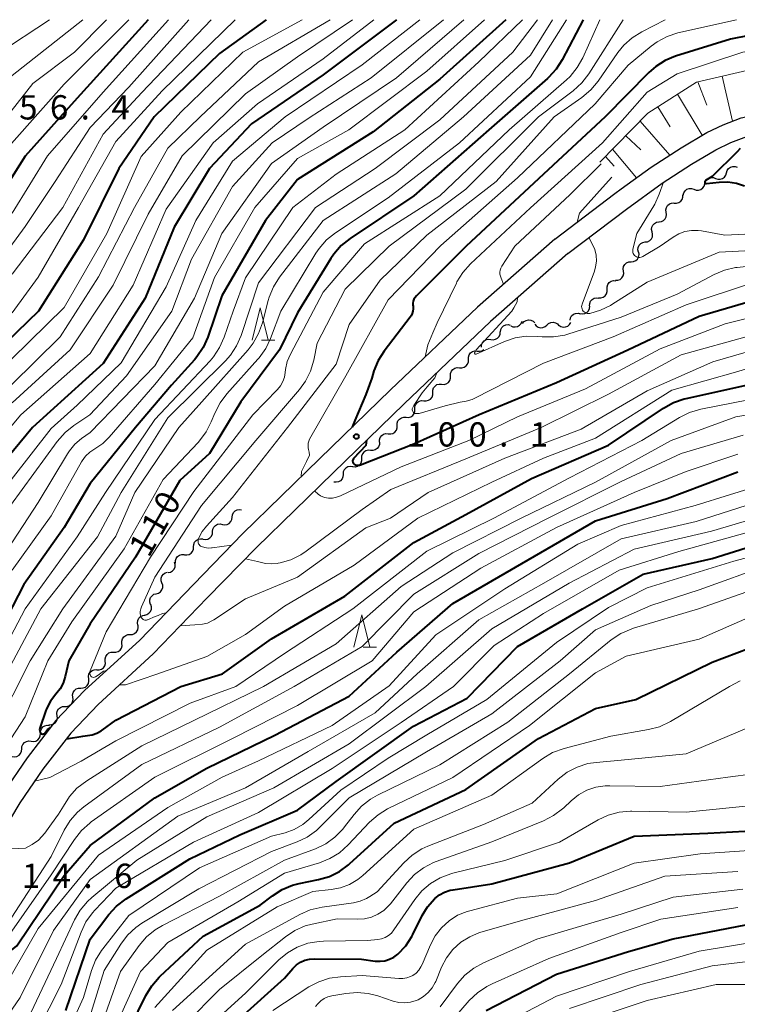
# Model space of a CAD drawing. Units: metres. Extents: x -78000 to -76000, y 28500 to 30000.
# Drawn here: x -77726 to -77615, y 29848 to 30000 of the extents above; entities that cross this region are included whole.
import ezdxf

# ---------------------------------------------------------------- set-up
doc = ezdxf.new("R2010")
doc.units = ezdxf.units.M
for name, color, linetype, lineweight in [('210100_道路縁(街区線)', 7, 'Continuous', 30), ('510200_細流', 7, 'Continuous', 30), ('610111_人工斜面(上)', 7, 'Continuous', 30), ('610199_人工斜面(ヒゲ)', 7, 'Continuous', 30), ('633200_針葉樹林', 7, 'Continuous', 13), ('710100_等高線(計曲線)', 7, 'Continuous', 40), ('710200_等高線(主曲線)', 7, 'Continuous', 13), ('731200_図化機測定による標高点', 7, 'Continuous', 40)]:
    doc.layers.add(name, color=color, linetype=linetype, lineweight=lineweight)
doc.styles.add('Style-WORKING', font='MS Gothic.ttf')

msp = doc.modelspace()

# ---------------------------------------------------------------- linework, layer by layer
at = {"layer": '210100_道路縁(街区線)', "linetype": 'Continuous', "lineweight": 30, "flags": 128}
for points in [[(-77643.28, 29966.09), (-77634, 29973.17), (-77633, 29973.89), (-77628.37, 29977.23), (-77623.76, 29980.23), (-77619.8, 29982.56), (-77617.26, 29983.77), (-77614.49, 29984.84), (-77612.81, 29985.21), (-77611.05, 29985.37), (-77609.28, 29985.37), (-77607.49, 29985.25), (-77605.7, 29985.04), (-77603.08, 29984.62), (-77598.81, 29983.74), (-77597.16, 29983.4), (-77586.7, 29980.89), (-77583.11, 29980.18), (-77580.31, 29979.87), (-77576.94, 29979.66), (-77572.84, 29979.57), (-77570.37, 29979.62), (-77565.93, 29979.88), (-77560.63, 29980.51)], [(-77641.23, 29963.9), (-77632.21, 29970.76), (-77626.68, 29974.76), (-77622.18, 29977.68), (-77618.39, 29979.91), (-77616.07, 29981.01), (-77613.62, 29981.96), (-77612.34, 29982.24), (-77610.92, 29982.37), (-77609.38, 29982.37), (-77607.77, 29982.27), (-77606.11, 29982.07), (-77603.63, 29981.67), (-77597.81, 29980.47), (-77587.34, 29977.96), (-77583.56, 29977.22), (-77580.57, 29976.88), (-77577.07, 29976.67), (-77572.84, 29976.56), (-77570.25, 29976.63), (-77565.69, 29976.89), (-77560.46, 29977.45)], [(-77643.28, 29966.09), (-77655.21, 29955.62), (-77668.62, 29942.84), (-77679.58, 29932.18), (-77691.42, 29920.63), (-77699.06, 29912.79), (-77707.34, 29904.2), (-77715.87, 29896.41), (-77720.26, 29891.79), (-77724.73, 29886.02), (-77728.36, 29880.68), (-77731.57, 29875.36), (-77733.36, 29871.48)], [(-77641.23, 29963.9), (-77653.19, 29953.4), (-77666.54, 29940.68), (-77677.49, 29930.04), (-77689.29, 29918.51), (-77696.91, 29910.7), (-77705.24, 29902.05), (-77713.77, 29894.26), (-77717.98, 29889.83), (-77722.3, 29884.26), (-77725.83, 29879.06), (-77728.91, 29873.96), (-77730.64, 29870.22)]]:
    msp.add_lwpolyline(points, dxfattribs=at)
at = {"layer": '510200_細流', "linetype": 'Continuous', "lineweight": 30, "flags": 128}
for points in [[(-77618.45, 29975.5), (-77618.1, 29975.38), (-77617.73, 29975.37), (-77617.38, 29975.48), (-77617.09, 29975.7), (-77616.88, 29976), (-77616.77, 29976.35)], [(-77616.77, 29976.35), (-77616.67, 29976.71), (-77616.46, 29977.01), (-77616.16, 29977.22), (-77615.81, 29977.33), (-77615.45, 29977.33), (-77615.1, 29977.2)], [(-77621.79, 29973.81), (-77621.45, 29973.69), (-77621.08, 29973.68), (-77620.73, 29973.79), (-77620.43, 29974.01), (-77620.22, 29974.3), (-77620.12, 29974.66)], [(-77620.12, 29974.66), (-77620.01, 29975.01), (-77619.8, 29975.31), (-77619.5, 29975.52), (-77619.15, 29975.63), (-77618.79, 29975.62), (-77618.44, 29975.5)], [(-77623.43, 29972.9), (-77623.35, 29973.26), (-77623.16, 29973.57), (-77622.87, 29973.81), (-77622.53, 29973.94), (-77622.17, 29973.95), (-77621.81, 29973.85)], [(-77626.07, 29970.27), (-77626.12, 29970.63), (-77626.04, 29970.99), (-77625.85, 29971.31), (-77625.58, 29971.55), (-77625.24, 29971.69), (-77624.87, 29971.71)], [(-77624.86, 29971.69), (-77624.49, 29971.67), (-77624.14, 29971.76), (-77623.83, 29971.96), (-77623.6, 29972.25), (-77623.48, 29972.6), (-77623.48, 29972.96)], [(-77627.18, 29968.76), (-77626.82, 29968.81), (-77626.49, 29968.97), (-77626.23, 29969.23), (-77626.07, 29969.56), (-77626.02, 29969.92), (-77626.09, 29970.28)], [(-77628.25, 29967.22), (-77628.33, 29967.58), (-77628.29, 29967.94), (-77628.13, 29968.27), (-77627.88, 29968.54), (-77627.56, 29968.71), (-77627.19, 29968.77)], [(-77629.3, 29965.67), (-77628.94, 29965.72), (-77628.62, 29965.89), (-77628.36, 29966.16), (-77628.21, 29966.49), (-77628.17, 29966.86), (-77628.25, 29967.22)], [(-77630.36, 29964.12), (-77630.44, 29964.47), (-77630.4, 29964.84), (-77630.24, 29965.17), (-77629.99, 29965.44), (-77629.67, 29965.61), (-77629.3, 29965.67)], [(-77631.49, 29962.62), (-77631.12, 29962.65), (-77630.78, 29962.79), (-77630.51, 29963.03), (-77630.33, 29963.35), (-77630.26, 29963.72), (-77630.31, 29964.08)], [(-77632.66, 29961.16), (-77632.71, 29961.52), (-77632.64, 29961.88), (-77632.46, 29962.2), (-77632.19, 29962.45), (-77631.85, 29962.59), (-77631.49, 29962.62)], [(-77633.92, 29959.76), (-77633.55, 29959.77), (-77633.2, 29959.9), (-77632.92, 29960.13), (-77632.72, 29960.44), (-77632.63, 29960.79), (-77632.66, 29961.16)], [(-77635.18, 29958.38), (-77635.19, 29958.75), (-77635.08, 29959.1), (-77634.86, 29959.4), (-77634.56, 29959.61), (-77634.21, 29959.71), (-77633.84, 29959.69)], [(-77636.52, 29957.07), (-77636.15, 29957.06), (-77635.8, 29957.16), (-77635.5, 29957.37), (-77635.29, 29957.67), (-77635.17, 29958.02), (-77635.18, 29958.38)], [(-77637.9, 29955.81), (-77637.88, 29956.17), (-77637.74, 29956.51), (-77637.49, 29956.79), (-77637.17, 29956.97), (-77636.82, 29957.04), (-77636.45, 29956.99)], [(-77639.38, 29954.65), (-77639.02, 29954.58), (-77638.65, 29954.63), (-77638.33, 29954.79), (-77638.07, 29955.05), (-77637.9, 29955.38), (-77637.86, 29955.75)], [(-77650.06, 29952.74), (-77649.73, 29952.58), (-77649.36, 29952.55), (-77649, 29952.63), (-77648.69, 29952.82), (-77648.46, 29953.1), (-77648.32, 29953.44)], [(-77648.24, 29953.09), (-77648, 29953.37), (-77647.68, 29953.56), (-77647.32, 29953.63), (-77646.96, 29953.58), (-77646.63, 29953.42), (-77646.37, 29953.17)], [(-77640.92, 29953.58), (-77640.85, 29953.94), (-77640.67, 29954.26), (-77640.39, 29954.5), (-77640.05, 29954.65), (-77639.68, 29954.67), (-77639.33, 29954.58)], [(-77653.13, 29950.61), (-77652.77, 29950.56), (-77652.41, 29950.64), (-77652.09, 29950.82), (-77651.85, 29951.1), (-77651.71, 29951.44), (-77651.68, 29951.8)], [(-77651.67, 29951.78), (-77651.62, 29952.15), (-77651.45, 29952.47), (-77651.18, 29952.73), (-77650.85, 29952.88), (-77650.49, 29952.93), (-77650.13, 29952.85)], [(-77646.37, 29952.98), (-77646.13, 29952.7), (-77645.82, 29952.51), (-77645.47, 29952.42), (-77645.1, 29952.46), (-77644.76, 29952.6), (-77644.5, 29952.85)], [(-77644.5, 29952.85), (-77644.23, 29953.1), (-77643.89, 29953.26), (-77643.53, 29953.29), (-77643.17, 29953.21), (-77642.86, 29953.01), (-77642.63, 29952.73)], [(-77642.63, 29952.85), (-77642.33, 29952.64), (-77641.97, 29952.54), (-77641.61, 29952.56), (-77641.26, 29952.69), (-77640.98, 29952.93), (-77640.79, 29953.24)], [(-77654.58, 29949.42), (-77654.56, 29949.79), (-77654.42, 29950.12), (-77654.17, 29950.4), (-77653.86, 29950.59), (-77653.5, 29950.66), (-77653.13, 29950.61)], [(-77656.61, 29947.54), (-77656.61, 29947.9), (-77656.49, 29948.25), (-77656.26, 29948.54), (-77655.95, 29948.74), (-77655.6, 29948.84), (-77655.23, 29948.81)], [(-77655.23, 29948.81), (-77654.87, 29948.79), (-77654.51, 29948.88), (-77654.24, 29949.06)], [(-77657.98, 29946.26), (-77657.61, 29946.23), (-77657.26, 29946.33), (-77656.95, 29946.53), (-77656.73, 29946.82), (-77656.61, 29947.17), (-77656.61, 29947.54)], [(-77659.35, 29944.98), (-77659.35, 29945.35), (-77659.23, 29945.7), (-77659.01, 29945.99), (-77658.7, 29946.19), (-77658.35, 29946.28), (-77657.98, 29946.26)], [(-77660.73, 29943.71), (-77660.36, 29943.68), (-77660.01, 29943.78), (-77659.7, 29943.98), (-77659.48, 29944.27), (-77659.35, 29944.62), (-77659.35, 29944.98)], [(-77662.1, 29942.43), (-77662.1, 29942.8), (-77661.98, 29943.14), (-77661.75, 29943.43), (-77661.45, 29943.64), (-77661.09, 29943.73), (-77660.73, 29943.71)], [(-77664.85, 29939.88), (-77664.85, 29940.24), (-77664.73, 29940.59), (-77664.5, 29940.88), (-77664.19, 29941.08), (-77663.84, 29941.18), (-77663.47, 29941.15)], [(-77663.47, 29941.15), (-77663.11, 29941.13), (-77662.75, 29941.22), (-77662.45, 29941.42), (-77662.22, 29941.72), (-77662.1, 29942.06), (-77662.1, 29942.43)], [(-77666.22, 29938.6), (-77665.85, 29938.57), (-77665.5, 29938.67), (-77665.19, 29938.87), (-77664.97, 29939.16), (-77664.85, 29939.51), (-77664.85, 29939.88)], [(-77667.59, 29937.32), (-77667.59, 29937.69), (-77667.47, 29938.04), (-77667.25, 29938.33), (-77666.94, 29938.53), (-77666.59, 29938.62), (-77666.22, 29938.6)], [(-77668.97, 29936.05), (-77668.6, 29936.02), (-77668.25, 29936.12), (-77667.94, 29936.32), (-77667.71, 29936.61), (-77667.6, 29936.96), (-77667.59, 29937.32)], [(-77670.34, 29934.77), (-77670.34, 29935.14), (-77670.22, 29935.48), (-77669.99, 29935.78), (-77669.69, 29935.98), (-77669.33, 29936.07), (-77668.97, 29936.05)], [(-77670.34, 29934.77), (-77670.34, 29934.4), (-77670.46, 29934.06), (-77670.69, 29933.76), (-77670.99, 29933.56), (-77671.35, 29933.47), (-77671.71, 29933.49)], [(-77673.09, 29932.22), (-77673.09, 29931.85), (-77673.21, 29931.5), (-77673.43, 29931.21), (-77673.74, 29931.01), (-77674.09, 29930.91), (-77674.46, 29930.94)], [(-77671.71, 29933.49), (-77672.08, 29933.52), (-77672.43, 29933.42), (-77672.74, 29933.22), (-77672.96, 29932.93), (-77673.08, 29932.58), (-77673.09, 29932.22)], [(-77674.48, 29930.96), (-77674.84, 29931.01), (-77675.2, 29930.94), (-77675.52, 29930.76), (-77675.77, 29930.49), (-77675.91, 29930.15), (-77675.94, 29929.78)], [(-77675.94, 29929.78), (-77675.96, 29929.42), (-77676.11, 29929.08), (-77676.35, 29928.81), (-77676.67, 29928.63), (-77677.03, 29928.56), (-77677.37, 29928.6)], [(-77694.58, 29922.06), (-77694.22, 29922), (-77693.86, 29922.05), (-77693.53, 29922.22), (-77693.28, 29922.49), (-77693.12, 29922.82), (-77693.08, 29923.18)], [(-77693.08, 29923.18), (-77693.04, 29923.55), (-77692.88, 29923.88), (-77692.62, 29924.14), (-77692.3, 29924.31), (-77691.93, 29924.37), (-77691.62, 29924.31)], [(-77696.09, 29920.94), (-77696.04, 29921.31), (-77695.89, 29921.64), (-77695.63, 29921.9), (-77695.31, 29922.07), (-77694.94, 29922.13), (-77694.58, 29922.06)], [(-77697.56, 29919.78), (-77697.2, 29919.73), (-77696.84, 29919.8), (-77696.51, 29919.97), (-77696.27, 29920.24), (-77696.12, 29920.58), (-77696.09, 29920.95)], [(-77700.44, 29917.38), (-77700.08, 29917.34), (-77699.72, 29917.42), (-77699.4, 29917.61), (-77699.17, 29917.89), (-77699.03, 29918.23), (-77699.01, 29918.6)], [(-77699.01, 29918.6), (-77698.99, 29918.96), (-77698.86, 29919.31), (-77698.62, 29919.58), (-77698.3, 29919.77), (-77697.95, 29919.85), (-77697.58, 29919.81)], [(-77701.8, 29916.09), (-77701.81, 29916.46), (-77701.7, 29916.81), (-77701.48, 29917.11), (-77701.18, 29917.32), (-77700.83, 29917.42), (-77700.46, 29917.4)], [(-77702.95, 29914.62), (-77702.59, 29914.69), (-77702.27, 29914.88), (-77702.03, 29915.15), (-77701.89, 29915.49), (-77701.86, 29915.86), (-77701.96, 29916.21)], [(-77703.91, 29913.01), (-77704.03, 29913.36), (-77704.03, 29913.73), (-77703.92, 29914.08), (-77703.69, 29914.37), (-77703.39, 29914.58), (-77703.04, 29914.67)], [(-77704.79, 29911.36), (-77704.43, 29911.45), (-77704.13, 29911.66), (-77703.91, 29911.95), (-77703.79, 29912.3), (-77703.79, 29912.67), (-77703.91, 29913.01)], [(-77705.66, 29909.7), (-77705.78, 29910.04), (-77705.78, 29910.41), (-77705.67, 29910.76), (-77705.44, 29911.05), (-77705.14, 29911.26), (-77704.79, 29911.36)], [(-77706.58, 29908.06), (-77706.22, 29908.14), (-77705.91, 29908.33), (-77705.67, 29908.62), (-77705.54, 29908.96), (-77705.52, 29909.33), (-77705.63, 29909.68)], [(-77707.64, 29906.52), (-77707.7, 29906.88), (-77707.64, 29907.24), (-77707.47, 29907.57), (-77707.21, 29907.82), (-77706.88, 29907.98), (-77706.51, 29908.02)], [(-77708.82, 29905.07), (-77708.46, 29905.08), (-77708.12, 29905.22), (-77707.83, 29905.45), (-77707.64, 29905.76), (-77707.56, 29906.12), (-77707.6, 29906.49)], [(-77710.08, 29903.67), (-77710.1, 29904.04), (-77710, 29904.39), (-77709.79, 29904.7), (-77709.5, 29904.92), (-77709.15, 29905.04), (-77708.79, 29905.03)], [(-77711.37, 29902.31), (-77711, 29902.31), (-77710.65, 29902.43), (-77710.36, 29902.65), (-77710.15, 29902.95), (-77710.05, 29903.31), (-77710.08, 29903.67)], [(-77712.65, 29900.95), (-77712.68, 29901.32), (-77712.58, 29901.67), (-77712.37, 29901.97), (-77712.08, 29902.2), (-77711.73, 29902.31), (-77711.37, 29902.31)], [(-77713.94, 29899.59), (-77713.58, 29899.59), (-77713.23, 29899.7), (-77712.94, 29899.93), (-77712.73, 29900.23), (-77712.63, 29900.58), (-77712.65, 29900.95)], [(-77715.21, 29898.21), (-77715.25, 29898.58), (-77715.17, 29898.93), (-77714.98, 29899.25), (-77714.7, 29899.48), (-77714.36, 29899.62), (-77713.99, 29899.63)], [(-77716.43, 29896.79), (-77716.07, 29896.8), (-77715.73, 29896.94), (-77715.45, 29897.17), (-77715.25, 29897.49), (-77715.17, 29897.85), (-77715.21, 29898.21)], [(-77717.66, 29895.37), (-77717.7, 29895.73), (-77717.62, 29896.09), (-77717.42, 29896.4), (-77717.14, 29896.64), (-77716.8, 29896.77), (-77716.43, 29896.79)], [(-77718.88, 29893.94), (-77718.51, 29893.96), (-77718.17, 29894.09), (-77717.89, 29894.33), (-77717.7, 29894.64), (-77717.62, 29895), (-77717.66, 29895.37)], [(-77721.37, 29891.14), (-77721, 29891.13), (-77720.65, 29891.25), (-77720.36, 29891.47), (-77720.15, 29891.77), (-77720.05, 29892.13), (-77720.07, 29892.49)], [(-77720.1, 29892.52), (-77720.14, 29892.88), (-77720.06, 29893.24), (-77719.87, 29893.56), (-77719.59, 29893.79), (-77719.24, 29893.93), (-77718.88, 29893.94)], [(-77722.67, 29889.79), (-77722.65, 29890.15), (-77722.52, 29890.5), (-77722.29, 29890.78), (-77721.97, 29890.97), (-77721.61, 29891.05), (-77721.25, 29891.01)], [(-77724.08, 29888.56), (-77723.72, 29888.52), (-77723.36, 29888.6), (-77723.05, 29888.8), (-77722.81, 29889.08), (-77722.68, 29889.42), (-77722.67, 29889.79)], [(-77725.54, 29887.38), (-77725.52, 29887.75), (-77725.37, 29888.09), (-77725.13, 29888.36), (-77724.81, 29888.54), (-77724.45, 29888.61), (-77724.08, 29888.56)], [(-77727.01, 29886.21), (-77726.64, 29886.16), (-77726.28, 29886.23), (-77725.96, 29886.41), (-77725.72, 29886.68), (-77725.57, 29887.02), (-77725.54, 29887.38)]]:
    msp.add_lwpolyline(points, dxfattribs=at)
at = {"layer": '610111_人工斜面(上)', "linetype": 'Continuous', "lineweight": 13, "flags": 128}
msp.add_lwpolyline([(-77636.33, 29977.98), (-77628.92, 29985.54), (-77621.39, 29990.36), (-77611.42, 29992.69), (-77601.74, 29991.85), (-77596.14, 29989.58)], dxfattribs=at)
at = {"layer": '610199_人工斜面(ヒゲ)', "linetype": 'Continuous', "lineweight": 13, "flags": 128}
for points in [[(-77621.18, 29990.41), (-77619.8, 29986.81)], [(-77617.43, 29991.29), (-77615.85, 29984.31)], [(-77624.33, 29988.48), (-77620.5, 29982.15)], [(-77627.38, 29986.52), (-77625.45, 29983.45)], [(-77630.08, 29984.35), (-77625.51, 29979.09)], [(-77632.32, 29982.07), (-77629.99, 29979.88)], [(-77634.34, 29980.01), (-77630.65, 29975.59)], [(-77635.45, 29978.87), (-77634.1, 29977.4)]]:
    msp.add_lwpolyline(points, dxfattribs=at)
at = {"layer": '633200_針葉樹林', "linetype": 'Continuous', "lineweight": 13}
for p, q in [((-77688.54, 29950.52), (-77686.46, 29950.52)), ((-77672.85, 29903.08), (-77670.77, 29903.08))]:
    msp.add_line(p, q, dxfattribs=at)
at = {"layer": '633200_針葉樹林', "linetype": 'Continuous', "lineweight": 13, "flags": 128}
for points in [[(-77690, 29950.52), (-77688.75, 29955.52), (-77687.5, 29950.52)], [(-77674.31, 29903.08), (-77673.06, 29908.08), (-77671.81, 29903.08)]]:
    msp.add_lwpolyline(points, dxfattribs=at)
at = {"layer": '710100_等高線(計曲線)', "linetype": 'Continuous', "lineweight": 40, "flags": 128}
for points, elevation in [([(-77687.81, 30000), (-77695, 29994.78), (-77705.12, 29985), (-77710.58, 29977), (-77716.02, 29965.98), (-77722.98, 29955), (-77733, 29945.29), (-77742.58, 29935), (-77747.21, 29926.79), (-77750.1, 29915), (-77754.92, 29903.08), (-77761.09, 29894.53), (-77761.99, 29893.03), (-77762.61, 29891.4), (-77762.67, 29891.18), (-77764.7, 29883.3), (-77765.44, 29873), (-77766.41, 29868.49), (-77766.93, 29866.82), (-77767.72, 29865.27), (-77768.78, 29863.88), (-77768.91, 29863.73), (-77775.27, 29857), (-77785.53, 29850.35)], 140), ([(-77706.02, 30000), (-77717, 29987.86), (-77725, 29978.9), (-77730.06, 29971), (-77736.12, 29965.88), (-77743.38, 29961), (-77748.24, 29955), (-77753, 29944.93), (-77757.63, 29931), (-77759.33, 29922.67), (-77761.77, 29913), (-77767.83, 29903), (-77772.22, 29897), (-77775.36, 29886.64), (-77776.29, 29875), (-77776.61, 29873), (-77776.89, 29871.9), (-77777.35, 29870.86), (-77777.99, 29869.92), (-77778.33, 29869.53), (-77783, 29864.63)], 150), ([(-77667.69, 30000), (-77679, 29991.48), (-77690.09, 29983.91), (-77696.56, 29977), (-77702.03, 29967.97), (-77706.48, 29957), (-77713, 29946.89), (-77723.88, 29937), (-77733, 29926.05), (-77737.05, 29915), (-77741.24, 29904.76), (-77748.5, 29893), (-77752.65, 29884.91), (-77753.31, 29883.29), (-77753.67, 29881.59), (-77753.73, 29880.86), (-77754.2, 29871.8), (-77756.79, 29861), (-77758.21, 29858.14), (-77759.11, 29856.65), (-77760.3, 29855.31), (-77767.41, 29848.59), (-77768.88, 29847.65)], 130), ([(-77650.84, 30000), (-77661, 29990.8), (-77671.32, 29982.68), (-77683, 29975.31), (-77687.9, 29969), (-77694.66, 29957.34), (-77696.83, 29950.97), (-77697.53, 29949.37), (-77698.5, 29947.92), (-77698.89, 29947.46), (-77702.42, 29943.58), (-77707.98, 29937), (-77715, 29928.39), (-77719, 29921.6), (-77725.23, 29912.77), (-77731.36, 29901)], 120), ([(-77638.88, 30000), (-77642.14, 29993.81), (-77643.08, 29992.35), (-77644.26, 29991.07), (-77644.4, 29990.94), (-77653.46, 29983), (-77665, 29972.82), (-77674.87, 29966.22), (-77676.22, 29965.12), (-77677.37, 29963.81), (-77677.82, 29963.14), (-77683, 29954.71), (-77685.75, 29949), (-77691.72, 29941), (-77696.54, 29933), (-77701.15, 29928.85), (-77707.99, 29917), (-77715, 29906.71), (-77718.26, 29901), (-77718.83, 29898.56), (-77719.15, 29897.56), (-77719.64, 29896.64), (-77720.26, 29895.83), (-77721.09, 29894.75), (-77721.72, 29893.56), (-77721.88, 29893.15), (-77722.72, 29890.76), (-77722.77, 29890.57), (-77722.79, 29890.37), (-77722.77, 29890.18), (-77722.72, 29889.99), (-77722.63, 29889.82), (-77722.51, 29889.72), (-77722.34, 29889.65), (-77722.05, 29889.76), (-77721.55, 29890.38), (-77721.12, 29890.68)], 110), ([(-77607, 29998.78), (-77616.16, 29997), (-77624.61, 29994.37), (-77626.22, 29993.71), (-77627.69, 29992.78), (-77628.76, 29991.85), (-77635.51, 29985), (-77645, 29976.15), (-77656.97, 29965), (-77664.63, 29957.37), (-77664.84, 29957.12), (-77665, 29956.84), (-77665.11, 29956.53), (-77665.17, 29956.21), (-77665.17, 29955.89), (-77665.15, 29955.75), (-77665.12, 29955.36), (-77665.16, 29954.98), (-77665.27, 29954.61), (-77665.44, 29954.26), (-77665.58, 29954.04), (-77669.6, 29948.83), (-77670.54, 29947.36), (-77671.21, 29945.75), (-77671.49, 29944.66), (-77672.45, 29942.1), (-77674.14, 29938.12), (-77674.53, 29937.09)], 100), ([(-77614.67, 29980.09), (-77615.13, 29979.58), (-77619, 29975.78), (-77620, 29975.17), (-77620.04, 29975.14), (-77620.07, 29975.11), (-77620.09, 29975.07), (-77620.11, 29975.03), (-77620.12, 29974.99), (-77620.12, 29974.94), (-77620.12, 29974.9), (-77620.11, 29974.85), (-77620.09, 29974.81), (-77620.06, 29974.78), (-77620.03, 29974.74), (-77619.99, 29974.72), (-77619.95, 29974.7), (-77619.9, 29974.69), (-77619.86, 29974.69), (-77619.83, 29974.69), (-77617.87, 29974.91), (-77616.55, 29974.94), (-77615.24, 29974.74), (-77613.99, 29974.32)], 90), ([(-77672.33, 29935.06), (-77672.45, 29934.25), (-77674.35, 29932.22), (-77674.47, 29931.85), (-77674.44, 29931.65), (-77674.38, 29931.49), (-77674.24, 29931.37), (-77674.09, 29931.28), (-77673.93, 29931.22), (-77673.75, 29931.18), (-77673.58, 29931.18), (-77673.4, 29931.21), (-77673.27, 29931.25), (-77665, 29934.5), (-77654.96, 29939.04), (-77643, 29943.99), (-77632.01, 29949), (-77621, 29954.19), (-77610.79, 29957.21)], 100), ([(-77718.66, 29888.95), (-77716.11, 29889.34), (-77714.66, 29889.56), (-77713.94, 29889.8), (-77713.27, 29890.16), (-77713.11, 29890.28), (-77711, 29891.83), (-77701, 29897), (-77694.58, 29899), (-77687, 29904.39), (-77675.7, 29911), (-77665, 29919.28), (-77657, 29923.61), (-77646.85, 29929.15), (-77635, 29934.28), (-77626.48, 29940.03), (-77624.96, 29940.88), (-77623.31, 29941.45), (-77623, 29941.52), (-77613, 29943.69)], 110), ([(-77733.64, 29847.73), (-77732.74, 29849.21), (-77732.47, 29849.78), (-77732, 29850.91), (-77731.19, 29852.45), (-77730.12, 29853.82), (-77728.97, 29854.88), (-77726.28, 29857), (-77719, 29867.84), (-77715, 29872.47), (-77705, 29879.82), (-77697, 29884.42), (-77686.5, 29889.5), (-77675, 29895.53), (-77667.66, 29902.34), (-77659, 29909.86), (-77647.4, 29916.6), (-77637, 29922.6), (-77625.92, 29926.08), (-77615, 29930.15)], 120), ([(-77712.11, 29861.81), (-77710.94, 29863.1), (-77709.44, 29864.25), (-77699.6, 29870.4), (-77691.88, 29874.12), (-77683, 29877.94), (-77677, 29882.37), (-77665.09, 29890.91), (-77656.77, 29895.23), (-77649, 29903.21), (-77638.98, 29909), (-77629.61, 29914.39), (-77619, 29916.79), (-77607.68, 29920.32)], 130), ([(-77709.87, 29842.13), (-77706.38, 29849.32), (-77705.48, 29850.81), (-77704.34, 29852.13), (-77704.19, 29852.27), (-77697.53, 29858.47), (-77688.76, 29863.24), (-77686.83, 29864.72), (-77685.36, 29865.66), (-77683.75, 29866.32), (-77682.73, 29866.59), (-77679.72, 29867.2), (-77678.05, 29867.69), (-77676.49, 29868.47), (-77675.09, 29869.5), (-77674.95, 29869.62), (-77668.07, 29875.93), (-77657, 29881.14), (-77645.78, 29889), (-77637, 29893.62), (-77630.77, 29895), (-77619, 29900.78), (-77611.37, 29903.68)], 140), ([(-77665.16, 29858.75), (-77663.73, 29861.66), (-77662.9, 29863.02), (-77661.8, 29864.27), (-77661.08, 29864.84), (-77660.28, 29865.27), (-77659.41, 29865.56), (-77658.97, 29865.64), (-77653, 29866.54), (-77641, 29869.8), (-77631, 29873.9), (-77619.62, 29874.38), (-77608.2, 29875)], 150), ([(-77718.76, 29847), (-77715, 29858), (-77712.11, 29861.81)], 130), ([(-77653.84, 29847), (-77643, 29852.62), (-77631.91, 29856.09), (-77625, 29858.06), (-77613.8, 29860.2)], 160), ([(-77699, 29839.38), (-77685, 29852), (-77683.7, 29853.5), (-77683.16, 29854.02), (-77682.54, 29854.44), (-77681.85, 29854.75), (-77681.13, 29854.93), (-77680.41, 29854.98), (-77673.08, 29854.92), (-77670.97, 29854.62), (-77670.22, 29854.59), (-77669.48, 29854.68), (-77668.76, 29854.9), (-77668.09, 29855.24), (-77667.51, 29855.67), (-77667.48, 29855.7), (-77666.28, 29856.97), (-77665.33, 29858.43), (-77665.16, 29858.75)], 150)]:
    msp.add_lwpolyline(points, dxfattribs=dict(at, elevation=elevation))
at = {"layer": '710200_等高線(主曲線)', "linetype": 'Continuous', "lineweight": 13, "flags": 128}
for points, elevation in [([(-77699.73, 30000), (-77709, 29989.6), (-77715, 29983.37), (-77720.38, 29975), (-77725, 29968.08), (-77733.14, 29957), (-77743.86, 29947), (-77750.52, 29937), (-77753.84, 29928.16), (-77755.88, 29917), (-77759.79, 29907), (-77768.11, 29895.89), (-77771.07, 29887), (-77771.9, 29876.1), (-77771.84, 29873.55), (-77771.93, 29872.17), (-77772.26, 29870.83), (-77772.82, 29869.57), (-77773.23, 29868.9), (-77775.86, 29865.07), (-77776.97, 29863.72), (-77778.29, 29862.59), (-77778.7, 29862.31), (-77787.08, 29856.92)], 146), ([(-77716.13, 30000), (-77727, 29991.38), (-77735.49, 29983), (-77745.09, 29978.45), (-77746.59, 29977.57), (-77747.92, 29976.45), (-77748.38, 29975.95), (-77752.64, 29971), (-77757.73, 29960.27), (-77760.45, 29949), (-77763, 29937.67), (-77765.75, 29925), (-77769.19, 29914.81), (-77775.63, 29903), (-77780.08, 29893), (-77782.3, 29881.7)], 156), ([(-77721.25, 30000), (-77729.28, 29994.72), (-77738.29, 29988.08), (-77739.78, 29987.17), (-77741.51, 29986.51), (-77747.06, 29984.94), (-77750.96, 29982.31), (-77752.31, 29981.22), (-77753.46, 29979.9), (-77754.17, 29978.77), (-77759.45, 29969), (-77761.32, 29958.68), (-77763.63, 29947), (-77766.04, 29935.96), (-77768.1, 29925), (-77772.74, 29913.26), (-77778.07, 29903), (-77782.23, 29893.77)], 158), ([(-77712.46, 30000), (-77717.4, 29995), (-77723.85, 29990.15), (-77731.52, 29980.4), (-77732.71, 29979.13), (-77734.14, 29978.07), (-77738.8, 29975.2), (-77745, 29971.66), (-77751.29, 29964.71), (-77756.69, 29953), (-77759.25, 29942.75), (-77762.29, 29931), (-77765, 29919.23), (-77769.43, 29909), (-77776.06, 29897.94), (-77779.2, 29887), (-77780.64, 29878.32), (-77781.08, 29876.64), (-77781.8, 29875.05)], 154), ([(-77709, 30000), (-77719, 29990.03), (-77727.11, 29980.89), (-77732.46, 29973.89), (-77733.64, 29972.61), (-77735.02, 29971.54), (-77735.28, 29971.38), (-77743.47, 29966.5), (-77744.88, 29965.48), (-77746.12, 29964.2), (-77750.33, 29959), (-77755, 29948.51), (-77758.37, 29937), (-77761.26, 29926.74), (-77763.66, 29915), (-77769.72, 29904.28), (-77775, 29895.4), (-77777.48, 29885), (-77778.74, 29875.83), (-77779.13, 29874.13), (-77779.8, 29872.52), (-77779.93, 29872.28), (-77780.77, 29870.8), (-77781.75, 29869.36)], 152), ([(-77677.94, 30000), (-77689, 29993.47), (-77698.03, 29985), (-77703, 29980.14), (-77708.12, 29971), (-77713.69, 29960.31), (-77719.6, 29951), (-77731, 29939.86), (-77739.07, 29930.93), (-77742.44, 29923), (-77746.45, 29911.55), (-77751.36, 29901), (-77758.24, 29889.76), (-77760.46, 29881), (-77761.65, 29870.35), (-77762.48, 29866.3), (-77762.98, 29864.63), (-77763.76, 29863.07), (-77764.67, 29861.82), (-77770.48, 29855), (-77780.52, 29848.09), (-77780.75, 29847.9)], 136), ([(-77664.12, 30000), (-77673, 29993.03), (-77684.87, 29985), (-77693, 29978.15), (-77698.69, 29969), (-77703.23, 29958.77), (-77710.19, 29947), (-77717, 29940.45), (-77721, 29936.85), (-77730.34, 29925), (-77735, 29913.64), (-77740.03, 29903), (-77747, 29891.08), (-77751.19, 29881), (-77752.45, 29869), (-77754.52, 29861.01), (-77755.11, 29859.37), (-77755.97, 29857.85), (-77756.4, 29857.27), (-77763, 29849.04), (-77764.61, 29847.4)], 128), ([(-77660.47, 30000), (-77671.61, 29991), (-77681.16, 29984.84), (-77686.91, 29981), (-77693, 29974.23), (-77699.35, 29963), (-77702.37, 29955), (-77709.38, 29945), (-77715.04, 29938.96), (-77717.49, 29937.34), (-77718.86, 29936.25), (-77720.06, 29934.88), (-77727.26, 29925), (-77733, 29912.79), (-77738.82, 29901), (-77745, 29889.32), (-77748.71, 29879), (-77750.3, 29867.7), (-77752.36, 29859), (-77755, 29854.43), (-77759.81, 29850.07), (-77760.56, 29849.26), (-77761.15, 29848.33), (-77761.53, 29847.46)], 126), ([(-77671.2, 30000), (-77679, 29993.97), (-77689.14, 29987), (-77696, 29981), (-77703.24, 29970.76), (-77708.36, 29959), (-77715, 29948.45), (-77725.67, 29939), (-77735, 29927.89)], 132), ([(-77648.26, 30000), (-77655, 29993.51), (-77666.4, 29983), (-77677, 29976.13), (-77683.68, 29971), (-77691, 29960.12), (-77692.93, 29955), (-77694.3, 29950.96), (-77695.01, 29949.36), (-77695.97, 29947.92), (-77696.48, 29947.33), (-77705, 29938.25), (-77712.62, 29927), (-77717, 29920.16), (-77725, 29909), (-77731.33, 29897)], 118), ([(-77641.46, 30000), (-77647, 29991.19), (-77658, 29981), (-77669, 29972.48), (-77677.14, 29967.09), (-77678.5, 29966), (-77679.65, 29964.69), (-77680.16, 29963.94), (-77685.58, 29955), (-77687.15, 29950.79), (-77687.89, 29949.21), (-77688.9, 29947.79), (-77689.09, 29947.58), (-77693.9, 29942.24), (-77694.94, 29940.85), (-77695.76, 29939.22), (-77696.29, 29937.9), (-77697.06, 29936.34), (-77698.1, 29934.94), (-77698.34, 29934.68), (-77703.74, 29929), (-77709.72, 29918.28), (-77717.83, 29907), (-77721.51, 29901), (-77725, 29892.34), (-77730.05, 29884.67)], 112), ([(-77682.28, 30000), (-77691.4, 29995), (-77701, 29985.72), (-77707.13, 29978.87), (-77712.43, 29967), (-77719, 29955.54), (-77729.79, 29945)], 138), ([(-77643.6, 30000), (-77647, 29994.54), (-77657.35, 29985), (-77667.78, 29976.22), (-77679, 29968.98), (-77685.75, 29960.22), (-77686.69, 29958.75), (-77687.36, 29957.14), (-77687.51, 29956.62), (-77688.39, 29953.19), (-77688.98, 29951.55), (-77689.83, 29950.03), (-77690.61, 29949.04), (-77697.77, 29941), (-77701.31, 29937), (-77708.07, 29927), (-77711, 29920.23), (-77719.2, 29909), (-77724.25, 29901), (-77729.63, 29890.37)], 114), ([(-77645.92, 30000), (-77649.73, 29995), (-77661, 29984.54), (-77671, 29977), (-77680.21, 29971), (-77689, 29959.34), (-77691.69, 29951.25), (-77692.38, 29949.65), (-77693.34, 29948.2), (-77694.12, 29947.33), (-77703, 29938.49), (-77710.21, 29927), (-77713.84, 29920.16), (-77722.6, 29909), (-77729, 29897.13)], 116), ([(-77657.31, 30000), (-77667.69, 29991), (-77679, 29983.42), (-77687, 29977.78), (-77694.65, 29967), (-77698.86, 29957), (-77705, 29946.53), (-77715, 29936.23), (-77716.32, 29935.3), (-77717.34, 29934.43), (-77718.19, 29933.4), (-77718.46, 29932.98), (-77723, 29925.44), (-77728.5, 29917)], 124), ([(-77654.12, 30000), (-77663, 29992.07), (-77675.08, 29983), (-77683, 29978.57), (-77689.55, 29971), (-77695.79, 29960.21), (-77699.13, 29950.87), (-77705, 29943.66), (-77712.04, 29935.53), (-77713.05, 29934.54), (-77714.29, 29933.71), (-77715.04, 29933.21), (-77715.68, 29932.59), (-77716.22, 29931.87), (-77716.31, 29931.72), (-77721, 29923.37), (-77727, 29915)], 122), ([(-77674.51, 30000), (-77683, 29994.27), (-77691, 29988.55), (-77700.81, 29979), (-77706.02, 29969.98), (-77711.45, 29959), (-77718.09, 29949), (-77727, 29940.85)], 134), ([(-77696.32, 30000), (-77707, 29988.74), (-77713, 29982.34), (-77719.23, 29971), (-77727, 29960.69)], 144), ([(-77702.9, 30000), (-77713, 29988.81), (-77721.59, 29979), (-77727, 29970.14)], 148), ([(-77692.6, 30000), (-77703.86, 29989), (-77711, 29981.19), (-77716.77, 29971), (-77723, 29960.26), (-77727, 29954.72)], 142), ([(-77636.29, 30000), (-77638.96, 29994.12), (-77639.81, 29992.6), (-77640.92, 29991.25), (-77641.48, 29990.72), (-77650.31, 29983), (-77661, 29972.78), (-77672.63, 29965.37), (-77679, 29957.93), (-77684.08, 29948.34), (-77684.57, 29947.2), (-77684.85, 29945.99), (-77684.9, 29945.49), (-77685.01, 29944.78), (-77685.24, 29944.1), (-77685.59, 29943.47), (-77686.06, 29942.89), (-77689.86, 29939), (-77699, 29927.14), (-77705.69, 29917), (-77712.51, 29905.49), (-77714.98, 29899.43), (-77715.02, 29899.29), (-77715.04, 29899.15), (-77715.03, 29899.01), (-77715, 29898.87), (-77714.94, 29898.73), (-77714.87, 29898.61), (-77714.77, 29898.51), (-77714.64, 29898.46), (-77714.46, 29898.43), (-77714.16, 29898.52), (-77713.73, 29898.75), (-77712.93, 29899.41), (-77712.46, 29899.52)], 108), ([(-77632.71, 30000), (-77638.02, 29991.64), (-77639.08, 29990.26), (-77640.45, 29989.02), (-77645.8, 29985), (-77657, 29973.84), (-77668.81, 29965), (-77675.6, 29958.4), (-77679.95, 29950.05), (-77680.48, 29947.4), (-77680.98, 29945.73), (-77681.76, 29944.17), (-77682.68, 29942.91), (-77689.42, 29935), (-77697.79, 29925), (-77705, 29913.9), (-77707.06, 29909.35), (-77707.19, 29909), (-77707.25, 29908.63), (-77707.25, 29908.26), (-77707.18, 29907.89), (-77707.15, 29907.8), (-77707.1, 29907.67), (-77707.02, 29907.56), (-77706.93, 29907.46), (-77706.82, 29907.38), (-77706.7, 29907.32), (-77706.57, 29907.28), (-77706.44, 29907.27), (-77706.31, 29907.27), (-77706.18, 29907.3), (-77706.12, 29907.33), (-77704.94, 29907.82), (-77704.48, 29908.01), (-77703.8, 29908.32), (-77703.27, 29908.42)], 106), ([(-77626.24, 30000), (-77629.85, 29998.15), (-77631.33, 29997.22), (-77632.62, 29996.05), (-77633.53, 29994.92), (-77636.57, 29990.5), (-77637.68, 29989.15), (-77639.1, 29987.96), (-77643.35, 29985), (-77652.32, 29975), (-77663, 29966.7), (-77670.22, 29959.78), (-77675, 29952.94), (-77677, 29946.79), (-77684.55, 29937), (-77693, 29926.21), (-77697.05, 29921.8), (-77697.7, 29920.95), (-77698.2, 29920), (-77698.28, 29919.81), (-77698.32, 29919.66), (-77698.34, 29919.51), (-77698.34, 29919.35), (-77698.3, 29919.2), (-77698.24, 29919.06), (-77698.16, 29918.93), (-77698.06, 29918.81), (-77697.93, 29918.72), (-77697.81, 29918.65), (-77697.3, 29918.48), (-77696.78, 29918.41), (-77696.25, 29918.42), (-77696.13, 29918.44), (-77694.68, 29918.64), (-77693.17, 29918.84)], 104), ([(-77615.21, 30000), (-77624.27, 29997.95), (-77625.93, 29997.41), (-77627.47, 29996.6), (-77628.41, 29995.92), (-77631.96, 29993), (-77637.05, 29987), (-77649, 29975.57), (-77660.88, 29965.12), (-77669, 29956.76), (-77675.53, 29945), (-77681.11, 29935.22), (-77681.25, 29934.91), (-77681.34, 29934.58), (-77681.36, 29934.23), (-77681.33, 29933.89), (-77681.27, 29933.64), (-77681.17, 29933.2), (-77681.14, 29932.75), (-77681.57, 29931.79), (-77682.38, 29930.23), (-77682.4, 29929.43)], 102), ([(-77576.22, 30000), (-77581, 29998.35), (-77591.57, 29998.43), (-77603, 29996.83), (-77614.25, 29995), (-77624.36, 29991.64), (-77629, 29988.79), (-77635.88, 29981), (-77647, 29970.93), (-77656.28, 29962.28), (-77657.45, 29960.98), (-77658.37, 29959.5), (-77658.46, 29959.32), (-77661.42, 29953.21), (-77662.07, 29951.65), (-77662.89, 29949.81), (-77663.27, 29947.94)], 98), ([(-77636.13, 29977.74), (-77640.87, 29973), (-77649.44, 29965), (-77651.44, 29961.95), (-77651.6, 29961.65), (-77651.71, 29961.34), (-77651.75, 29961.01), (-77651.74, 29960.68), (-77651.54, 29960.09), (-77651.17, 29959.16)], 96), ([(-77634.45, 29975.67), (-77635.45, 29974.59), (-77639.46, 29970.1), (-77639.79, 29968.75)], 94), ([(-77626.47, 29974.89), (-77627.18, 29973.07), (-77627.85, 29971.49), (-77627.99, 29971.25), (-77630.58, 29967), (-77631.21, 29964.58), (-77631.24, 29964.4), (-77631.24, 29964.22), (-77631.21, 29964.05), (-77631.15, 29963.88), (-77631.06, 29963.72), (-77630.94, 29963.59), (-77630.8, 29963.47), (-77630.65, 29963.38), (-77630.48, 29963.32), (-77630.3, 29963.29), (-77630.12, 29963.29), (-77629.94, 29963.33), (-77629.78, 29963.39), (-77629.69, 29963.43), (-77627, 29965.03), (-77625, 29966.44), (-77624.12, 29966.94), (-77623.17, 29967.29), (-77622.17, 29967.47), (-77621.15, 29967.47), (-77620.6, 29967.39), (-77617, 29966.73), (-77606.76, 29967.24)], 92), ([(-77638.01, 29966.35), (-77637.5, 29965.38), (-77637.08, 29964.5), (-77636.88, 29963.61), (-77636.85, 29962.71), (-77636.97, 29961.82), (-77637.16, 29961.15), (-77639.05, 29956.05), (-77639.1, 29955.87), (-77639.12, 29955.69), (-77639.11, 29955.5), (-77639.06, 29955.33), (-77638.98, 29955.16), (-77638.88, 29955.01), (-77638.75, 29954.88), (-77638.6, 29954.77), (-77638.43, 29954.7), (-77638.26, 29954.65), (-77638.07, 29954.63), (-77637.89, 29954.64), (-77637.87, 29954.65), (-77636.22, 29955.12), (-77634.67, 29955.87), (-77634.46, 29956), (-77629, 29959.46), (-77617.89, 29964.11), (-77607, 29964.66)], 94), ([(-77618.69, 29960.64), (-77617.08, 29961.32), (-77615.38, 29961.71), (-77615.1, 29961.74), (-77605.16, 29962.84)], 96), ([(-77661.5, 29945.48), (-77661.76, 29944.68), (-77662.98, 29943.29), (-77663.72, 29942.37), (-77665.05, 29940.44), (-77665.29, 29939.93), (-77665.27, 29939.68), (-77665.09, 29939.36), (-77664.82, 29939.18), (-77664.19, 29939.19), (-77660.19, 29940.35), (-77657.85, 29940.94), (-77656.93, 29941.07), (-77656.04, 29941.36), (-77655.69, 29941.52), (-77645, 29946.97), (-77634.28, 29951), (-77623, 29955.94), (-77612.58, 29959.42)], 98), ([(-77649.02, 29957.06), (-77649.05, 29956.42), (-77649.59, 29955.5), (-77649.88, 29955), (-77655.41, 29949), (-77655.63, 29948.58), (-77655.64, 29948.55), (-77655.64, 29948.52), (-77655.65, 29948.49), (-77655.64, 29948.46), (-77655.63, 29948.44), (-77655.62, 29948.41), (-77655.6, 29948.39), (-77655.58, 29948.37), (-77655.56, 29948.35), (-77655.53, 29948.34), (-77655.5, 29948.33), (-77655.47, 29948.33), (-77655.44, 29948.34), (-77655.41, 29948.35), (-77651.05, 29950.29), (-77649.4, 29950.86), (-77647.68, 29951.13), (-77646.01, 29951.1), (-77645.2, 29951.03), (-77643.46, 29951.01), (-77641.74, 29951.29), (-77641.23, 29951.44), (-77633, 29954.04), (-77624.38, 29957.62), (-77618.69, 29960.64)], 96), ([(-77680.38, 29927.22), (-77679.78, 29926.72), (-77679.44, 29926.45), (-77678.84, 29926.23), (-77678.21, 29926.12), (-77677.57, 29926.12), (-77676.95, 29926.24), (-77676.32, 29926.47), (-77667, 29930.95), (-77656.55, 29935), (-77649, 29938.67), (-77638.55, 29943), (-77627, 29949.19), (-77616.95, 29953.05), (-77605, 29956.04)], 102), ([(-77701.08, 29906.37), (-77698.85, 29906.54), (-77697.63, 29906.64), (-77696.89, 29906.83), (-77696.18, 29907.14), (-77695.9, 29907.32), (-77691, 29910.55), (-77683, 29913.92), (-77672.46, 29921.54), (-77668.65, 29923), (-77662.83, 29927), (-77651, 29932.29), (-77639.21, 29936.79), (-77629, 29942.7), (-77618.85, 29947.15), (-77607, 29950.62), (-77601, 29952.51), (-77589.67, 29952.33), (-77580.56, 29951.44), (-77574.51, 29949.49), (-77565.41, 29947), (-77556.5, 29947), (-77553.75, 29947.25), (-77552.01, 29947.26)], 106), ([(-77710.46, 29897.29), (-77709.53, 29897.3), (-77704.69, 29898.94), (-77697, 29901.68), (-77691, 29905.08), (-77685, 29909.44), (-77674.25, 29915.75), (-77664.42, 29923), (-77653, 29928.58), (-77645, 29932.29), (-77637, 29935.36), (-77625.2, 29942.8), (-77615, 29945.66), (-77604.35, 29949), (-77602.65, 29949.68), (-77600.98, 29950.18), (-77599.22, 29950.39), (-77589.34, 29950.66), (-77580.56, 29949.44), (-77576.14, 29947.86), (-77567, 29945.75), (-77559, 29944.02), (-77551.14, 29943.19), (-77550.03, 29942.98)], 108), ([(-77691.01, 29916.75), (-77689.16, 29916.34), (-77687.91, 29916.04), (-77687, 29915.95), (-77686.08, 29916.03), (-77685.95, 29916.05), (-77685.68, 29916.11), (-77684.01, 29916.59), (-77682.45, 29917.36), (-77681.63, 29917.91), (-77673, 29924.35), (-77668.57, 29927.43), (-77657, 29932.16), (-77645.37, 29937), (-77635, 29942.16), (-77623.74, 29948.26), (-77613, 29951.21)], 104), ([(-77723.56, 29882.4), (-77721.19, 29882.95), (-77716.4, 29885.51), (-77711, 29888.64), (-77699.57, 29894.43), (-77692.48, 29897), (-77685, 29902.13), (-77674.45, 29909), (-77663, 29917.94), (-77652.66, 29923), (-77641, 29929.25), (-77629.85, 29935), (-77624.02, 29938.57), (-77622.46, 29939.35), (-77620.73, 29939.86), (-77611, 29941.77), (-77600.31, 29945)], 112), ([(-77637, 29928.58), (-77625.28, 29935), (-77615.33, 29938.67), (-77605, 29940.37)], 114), ([(-77727.72, 29860.38), (-77721, 29870.78), (-77718.99, 29874.83), (-77718.08, 29876.31), (-77716.93, 29877.62), (-77715.95, 29878.44), (-77707, 29885), (-77695, 29890.72), (-77683.51, 29897), (-77673, 29903.18), (-77665, 29911.27), (-77655, 29917.54), (-77644.29, 29923), (-77633, 29928.68), (-77623.74, 29933), (-77614.17, 29935.83)], 116), ([(-77727.06, 29859.22), (-77721, 29867.94), (-77717.4, 29873.41), (-77716.32, 29874.78), (-77715.02, 29875.94), (-77714.81, 29876.1), (-77705, 29883.01), (-77693.02, 29888.98), (-77683, 29894.07), (-77671.44, 29901), (-77665, 29908.56), (-77654.69, 29915.31), (-77643, 29921.58), (-77631.02, 29926.98), (-77623, 29930.22), (-77615, 29932.88)], 118), ([(-77729.72, 29872.21), (-77727.15, 29871.96), (-77724.95, 29872.07), (-77723.95, 29872.61), (-77722.96, 29873.29), (-77721.97, 29874.4), (-77720.93, 29875.8), (-77719.86, 29877.32), (-77719.1, 29878.54), (-77718.18, 29880.02), (-77717.02, 29881.32), (-77715.52, 29882.48), (-77707, 29887.86), (-77699, 29891.79), (-77688.24, 29897), (-77677, 29903.62), (-77667, 29912.46), (-77659, 29917.69), (-77648.44, 29923), (-77637, 29928.58)], 114), ([(-77621.58, 29925), (-77611, 29928.27)], 122), ([(-77735.97, 29839.21), (-77729.2, 29849), (-77723, 29859.67), (-77713.71, 29871), (-77703, 29878.34), (-77694.61, 29883), (-77689, 29885.52), (-77677.62, 29891), (-77668.85, 29897.15), (-77661.62, 29905), (-77651, 29912.1), (-77639.72, 29919), (-77633, 29921.87), (-77621.58, 29925)], 122), ([(-77691, 29881.35), (-77681.33, 29887), (-77671, 29892.95), (-77664.52, 29899), (-77655, 29907.3), (-77644.95, 29913), (-77633, 29919.82), (-77621.47, 29922.53), (-77611, 29925.87)], 124), ([(-77715.4, 29863.83), (-77714.74, 29864.42), (-77707.8, 29870.2), (-77697, 29876.92), (-77686.65, 29881.35), (-77675, 29888.15), (-77663.17, 29897), (-77653, 29905.93), (-77641.03, 29913), (-77631, 29918.23), (-77619.07, 29921), (-77609, 29923.98)], 126), ([(-77714.28, 29862.46), (-77711, 29865.89), (-77699.02, 29873), (-77689, 29877.58), (-77677.62, 29884.38), (-77667, 29891.47), (-77658.92, 29897), (-77652.63, 29903.37), (-77645, 29908.3), (-77633.31, 29915), (-77624.11, 29917.89), (-77613, 29920.94)], 128), ([(-77727, 29829.54), (-77721, 29838.04), (-77715.99, 29849), (-77714.78, 29853.15), (-77714.15, 29854.78), (-77713.24, 29856.27), (-77713.05, 29856.52), (-77709, 29861.68), (-77698.13, 29869), (-77687, 29873.91), (-77684.91, 29874.45), (-77683.48, 29874.96), (-77682.16, 29875.72), (-77681.23, 29876.46), (-77676.27, 29881), (-77669, 29885.98), (-77663, 29889.57), (-77653.76, 29895), (-77643, 29903.84), (-77635, 29909.22), (-77629, 29912.28), (-77615.62, 29916.38), (-77605, 29919.19)], 132), ([(-77715.98, 29843), (-77712.83, 29853.17), (-77710.26, 29857.25), (-77709.2, 29858.64), (-77707.92, 29859.82), (-77706.99, 29860.46), (-77698.22, 29865.78), (-77687, 29871.54), (-77683.05, 29873.02), (-77681.48, 29873.77), (-77680.06, 29874.78), (-77679.46, 29875.35), (-77675, 29879.85), (-77663.05, 29886.95), (-77653, 29892.8), (-77642.43, 29901), (-77637, 29905.79), (-77628.46, 29909.54), (-77621, 29911.97), (-77610.13, 29915.87)], 134), ([(-77714.32, 29841.68), (-77710.29, 29853), (-77707.41, 29857.03), (-77706.27, 29858.35), (-77704.93, 29859.46), (-77703.84, 29860.11), (-77695, 29864.65), (-77685, 29870.18), (-77680.2, 29871.98), (-77678.63, 29872.73), (-77677.21, 29873.74), (-77675.99, 29874.99), (-77675.72, 29875.33), (-77674.26, 29877.27), (-77673.09, 29878.56), (-77671.72, 29879.64), (-77670.65, 29880.24), (-77661, 29884.94), (-77650.5, 29891.5), (-77641, 29899), (-77634.54, 29904.21), (-77633.09, 29905.19), (-77631.49, 29905.89), (-77631.11, 29906.01), (-77621.07, 29909), (-77611, 29912.55)], 136), ([(-77712.34, 29841.66), (-77707.22, 29853), (-77703, 29857.48), (-77692.21, 29863.79), (-77685, 29868.22), (-77679.61, 29869.81), (-77677.98, 29870.45), (-77676.5, 29871.35), (-77675.14, 29872.56), (-77671.85, 29876.07), (-77670.55, 29877.23), (-77669.07, 29878.15), (-77668.87, 29878.25), (-77659, 29882.97), (-77647.19, 29891), (-77637, 29899.11), (-77632.27, 29901.73), (-77621, 29904.33), (-77613.11, 29907.8)], 138), ([(-77705, 29847.46), (-77697, 29856.3), (-77686.14, 29863), (-77680.63, 29865.37), (-77677.81, 29865.66), (-77676.34, 29865.94), (-77674.94, 29866.47), (-77673.65, 29867.24), (-77672.9, 29867.84), (-77665, 29875), (-77653, 29880.24), (-77645.1, 29885.92), (-77643.6, 29886.81), (-77641.8, 29887.47), (-77634.64, 29889.36), (-77628.8, 29890.37), (-77627.12, 29890.81), (-77625.42, 29891.61), (-77616.28, 29897), (-77614.64, 29897.91)], 142), ([(-77702.26, 29847), (-77691, 29857.25), (-77682.61, 29861.83), (-77681.01, 29862.53), (-77679.19, 29862.96), (-77674.36, 29863.63), (-77673.31, 29863.87), (-77672.31, 29864.29), (-77671.84, 29864.57), (-77670.69, 29865.31), (-77666.57, 29869.81), (-77665.28, 29870.99), (-77663.81, 29871.93), (-77662.84, 29872.37), (-77654.29, 29875.71), (-77646.76, 29879), (-77642.74, 29882.71), (-77641.36, 29883.77), (-77639.82, 29884.58), (-77638.16, 29885.11), (-77636.89, 29885.31), (-77633, 29885.67), (-77623, 29886.64), (-77612.65, 29891)], 144), ([(-77616.58, 29883), (-77612.58, 29883.55)], 146), ([(-77700.23, 29845), (-77695, 29850.21), (-77688.5, 29855.5), (-77684.84, 29858.39), (-77683.38, 29859.35), (-77681.78, 29860.04), (-77680.7, 29860.33), (-77676.86, 29861.14), (-77673.72, 29861.07), (-77672.63, 29861.14), (-77671.57, 29861.4), (-77670.57, 29861.84), (-77669.67, 29862.45), (-77668.88, 29863.2), (-77668.65, 29863.48), (-77666.12, 29866.71), (-77664.93, 29867.99), (-77663.54, 29869.04), (-77661.99, 29869.83), (-77661.6, 29869.98), (-77653, 29873.04), (-77645, 29876.29), (-77643.45, 29877.08), (-77642.06, 29878.13), (-77641.86, 29878.31), (-77640.73, 29879.38), (-77639.59, 29880.3), (-77638.31, 29881), (-77636.92, 29881.47), (-77635.47, 29881.68), (-77634.78, 29881.7), (-77627, 29881.56), (-77616.58, 29883)], 146), ([(-77732.69, 29839), (-77725.8, 29849), (-77720.67, 29859.33), (-77715, 29867.21), (-77701.43, 29877), (-77691, 29881.35)], 124), ([(-77700.51, 29841), (-77691, 29849.69), (-77685.86, 29854.8), (-77684.52, 29855.91), (-77683.01, 29856.78), (-77681.37, 29857.37), (-77679.65, 29857.67), (-77678.96, 29857.7), (-77672.2, 29857.8), (-77670.6, 29857.95), (-77670.01, 29858.06), (-77669.45, 29858.27), (-77668.94, 29858.57), (-77668.48, 29858.95), (-77668.09, 29859.43), (-77664.89, 29864.12), (-77663.78, 29865.46), (-77662.46, 29866.6), (-77660.96, 29867.49), (-77659.33, 29868.1), (-77659.01, 29868.18), (-77651, 29870.14), (-77642.52, 29873), (-77636.58, 29876.43), (-77635.01, 29877.17), (-77633.32, 29877.63), (-77631.59, 29877.78)], 148), ([(-77631.59, 29877.78), (-77631.36, 29877.78), (-77623, 29877.6), (-77611.21, 29878.79)], 148), ([(-77686.81, 29847), (-77681.22, 29850.62), (-77679.68, 29851.44), (-77678.02, 29851.97), (-77676.36, 29852.21), (-77673, 29852.4), (-77667.35, 29851.91), (-77666.72, 29851.91), (-77666.1, 29852.02), (-77665.52, 29852.23), (-77665.19, 29852.41), (-77664.69, 29852.77), (-77664.27, 29853.21), (-77663.92, 29853.72), (-77663.75, 29854.07), (-77662.46, 29857.14), (-77661.73, 29858.53), (-77660.76, 29859.78), (-77659.59, 29860.84), (-77658.26, 29861.69), (-77656.79, 29862.28), (-77656.39, 29862.4), (-77649, 29864.32), (-77642.95, 29865), (-77631, 29869.73), (-77620.82, 29871.18), (-77607.95, 29872.05)], 152), ([(-77680.19, 29847.62), (-77679.83, 29848.01), (-77679.38, 29848.46), (-77678.85, 29848.83), (-77678.28, 29849.09), (-77677.67, 29849.25), (-77675.53, 29849.63), (-77673.79, 29849.78), (-77672.05, 29849.62), (-77670.57, 29849.24), (-77668.22, 29848.44), (-77667.35, 29848.22), (-77666.45, 29848.16), (-77665.55, 29848.26), (-77664.69, 29848.51), (-77664.34, 29848.66), (-77663.53, 29849.13), (-77662.8, 29849.75), (-77662.2, 29850.48), (-77661.73, 29851.3), (-77661.65, 29851.48), (-77660.73, 29853.69), (-77659.97, 29855.14), (-77658.98, 29856.42), (-77657.78, 29857.52), (-77656.4, 29858.39), (-77654.9, 29859.01), (-77654.68, 29859.08), (-77647.98, 29861), (-77637, 29863.99), (-77626.29, 29867.71), (-77615, 29868.44)], 154), ([(-77660.95, 29847.55), (-77658.29, 29851.15), (-77657.14, 29852.46), (-77655.77, 29853.54), (-77654.26, 29854.37), (-77646.02, 29857.98), (-77633, 29861.87), (-77625, 29864.51), (-77614.25, 29865.75)], 156), ([(-77725, 29844.8), (-77720.2, 29855), (-77717.39, 29860.98), (-77716.52, 29862.49), (-77715.4, 29863.83)], 126), ([(-77725, 29840.04), (-77719.48, 29851), (-77716.4, 29859.11), (-77715.64, 29860.68), (-77714.62, 29862.09), (-77714.28, 29862.46)], 128), ([(-77661.32, 29842.92), (-77656.47, 29848.52), (-77655.21, 29849.74), (-77653.77, 29850.72), (-77652.95, 29851.12), (-77644.18, 29855), (-77633, 29859.01), (-77626.92, 29861.08), (-77615, 29862.89)], 158), ([(-77653.24, 29843.83), (-77643, 29849.18), (-77631.72, 29853), (-77621, 29856.15), (-77610.05, 29857.95)], 162), ([(-77641, 29847.29), (-77629.97, 29851), (-77619, 29853.87), (-77613, 29854.62)], 164), ([(-77639.66, 29845), (-77629, 29848.52), (-77618.36, 29851), (-77611.72, 29851)], 166)]:
    msp.add_lwpolyline(points, dxfattribs=dict(at, elevation=elevation))
at = {"layer": '731200_図化機測定による標高点', "linetype": 'Continuous', "lineweight": 40}
msp.add_circle((-77673.89, 29935.63, 100.1), 0.375, dxfattribs=at)

# ---------------------------------------------------------------- texts
at = {"layer": '710100_等高線(計曲線)', "linetype": 'Continuous', "lineweight": 40, "style": 'Style-WORKING'}
for s, p in [('0', (-77702.21, 29923.26, -10)), ('1', (-77704.09, 29920.02, -10)), ('1', (-77705.96, 29916.77, -10))]:
    msp.add_text(s, height=3.75, rotation=60, dxfattribs=at).set_placement(p)
at = {"layer": '731200_図化機測定による標高点', "linetype": 'Continuous', "lineweight": 40, "style": 'Style-WORKING'}
for s, p in [('5', (-77725.95, 29984.59, -10)), ('6', (-77721.2, 29984.59, -10)), ('4', (-77711.7, 29984.59, -10)), ('.', (-77716.45, 29984.59, -10)), ('1', (-77666.11, 29934.08, -10)), ('0', (-77661.36, 29934.08, -10)), ('0', (-77656.61, 29934.08, -10)), ('1', (-77647.11, 29934.08, -10)), ('.', (-77651.86, 29934.08, -10)), ('6', (-77711.28, 29865.91, -10)), ('1', (-77725.53, 29865.91, -10)), ('4', (-77720.78, 29865.91, -10)), ('.', (-77716.03, 29865.91, -10))]:
    msp.add_text(s, height=3.75, dxfattribs=at).set_placement(p)

doc.saveas('drawing.dxf')
